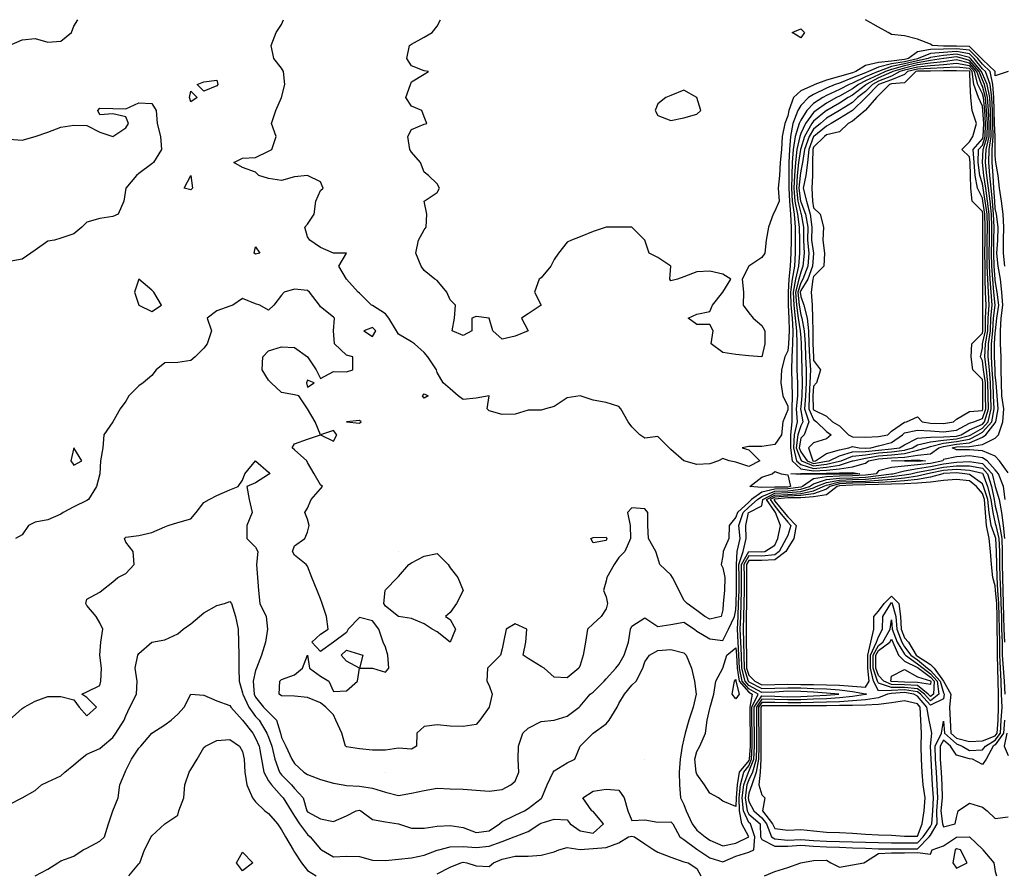
# Model space of a CAD drawing. Units: metres. Extents: x 615000 to 622000, y 5814000 to 5819000.
# Drawn here: x 616988 to 617747, y 5818343 to 5819000 of the extents above; entities that cross this region are included whole.
import ezdxf

# ---------------------------------------------------------------- set-up
doc = ezdxf.new("R2010")
doc.units = ezdxf.units.M
doc.layers.add('Hoehenlinien', color=7, linetype='Continuous')

msp = doc.modelspace()

# ---------------------------------------------------------------- linework, layer by layer
at = {"layer": 'Hoehenlinien'}
for points, elevation in [([(616980, 5818980), (616990, 5818984.55), (617000, 5818985.45), (617010, 5818982.67), (617020, 5818983.33), (617028, 5818990), (617030, 5818995), (617033, 5819000)], 75), ([(617750, 5818650.65), (617743.26, 5818660), (617740, 5818663.5), (617730, 5818667.58), (617720, 5818668.43), (617710, 5818668.46), (617706.82, 5818670), (617710, 5818670.59), (617720, 5818670.95), (617730, 5818672.58), (617740, 5818677.43), (617742.5, 5818680), (617745.82, 5818690), (617746.45, 5818700), (617745, 5818710), (617744.83, 5818720), (617744.46, 5818730), (617744.43, 5818740), (617744.04, 5818750), (617744.03, 5818760), (617744.5, 5818770), (617745.71, 5818780), (617745.03, 5818790), (617743.98, 5818800), (617742.14, 5818810), (617741.22, 5818820), (617741.83, 5818830), (617742.26, 5818840), (617741.01, 5818850), (617740, 5818854.55), (617739.56, 5818860), (617738.88, 5818870), (617738.21, 5818880), (617737.54, 5818890), (617737.63, 5818900), (617738.31, 5818910), (617738, 5818920), (617737.71, 5818930), (617737.28, 5818940), (617735.97, 5818950), (617732.31, 5818960), (617730, 5818962.18), (617723.76, 5818970), (617720, 5818973.74), (617710, 5818975.5), (617700, 5818974.81), (617690, 5818973.85), (617680.46, 5818970), (617680, 5818969.9), (617670, 5818967.63), (617660, 5818965.9), (617650, 5818963.51), (617642.24, 5818960), (617640, 5818959.06), (617630, 5818955.08), (617620, 5818951.18), (617616.67, 5818950), (617610, 5818947.27), (617600, 5818942.43), (617596.14, 5818940), (617590, 5818933.72), (617587.78, 5818930), (617583.98, 5818920), (617582.18, 5818910), (617581.31, 5818900), (617580.9, 5818890), (617580.91, 5818880), (617580.92, 5818870), (617581.32, 5818860), (617582.25, 5818850), (617582.7, 5818840), (617582.68, 5818830), (617582.53, 5818820), (617582.01, 5818810), (617580.88, 5818800), (617580.44, 5818790), (617580.46, 5818780), (617580.95, 5818770), (617581.08, 5818760), (617580.53, 5818750), (617580, 5818744.67), (617577.81, 5818740), (617575.17, 5818730), (617574.74, 5818720), (617576.36, 5818710), (617580, 5818702), (617580.06, 5818700), (617580, 5818699.23), (617576.13, 5818690), (617575.22, 5818680), (617570, 5818672.5), (617560, 5818670.83), (617550, 5818670.83), (617545, 5818670), (617550, 5818668.46), (617558.46, 5818660), (617550, 5818655.42), (617540, 5818658.75), (617535, 5818660), (617530, 5818661.67), (617526.67, 5818660), (617520, 5818657.5), (617510, 5818657), (617500, 5818660), (617500, 5818660), (617490, 5818668.75), (617488.57, 5818670), (617480, 5818678.57), (617470, 5818677.5), (617466, 5818680), (617460, 5818686), (617457.14, 5818690), (617451.43, 5818700), (617450, 5818701.67), (617440, 5818705), (617430, 5818706.67), (617420, 5818710), (617420, 5818710), (617420, 5818710), (617410, 5818708.46), (617400, 5818701.82), (617393.33, 5818700), (617390, 5818698.89), (617380, 5818699.09), (617370, 5818696), (617360, 5818695.56), (617350, 5818698.57), (617348.33, 5818700), (617350, 5818710), (617350, 5818710), (617350, 5818710), (617350, 5818710), (617340, 5818708.33), (617330, 5818707.14), (617326, 5818710), (617320, 5818715.45), (617314.44, 5818720), (617310, 5818728), (617309.38, 5818730), (617302.63, 5818740), (617300, 5818743.33), (617292.31, 5818750), (617290, 5818751.67), (617280, 5818757.65), (617278.46, 5818760), (617272.63, 5818770), (617270, 5818773.12), (617260, 5818779.57), (617259.29, 5818780), (617250, 5818789.29), (617249, 5818790), (617240, 5818800), (617240, 5818800), (617234, 5818810), (617240, 5818820), (617240, 5818820), (617240, 5818820), (617230, 5818820), (617220, 5818824.44), (617211.67, 5818830), (617210, 5818832.5), (617207.86, 5818840), (617210, 5818842.31), (617215, 5818850), (617216.43, 5818860), (617220, 5818868.33), (617222, 5818870), (617220, 5818875), (617210, 5818880), (617210, 5818880), (617210, 5818880), (617200, 5818878.75), (617190, 5818876), (617180, 5818877.5), (617172.5, 5818880), (617170, 5818882.5), (617160, 5818886), (617153.33, 5818890), (617160, 5818893.33), (617170, 5818893.75), (617180, 5818898.75), (617182.5, 5818900), (617185.71, 5818910), (617182.31, 5818920), (617185.56, 5818930), (617190, 5818940), (617190, 5818940), (617192.5, 5818950), (617191.43, 5818960), (617190, 5818962.5), (617184, 5818970), (617182, 5818980), (617185.83, 5818990), (617190, 5818996.25), (617191.5, 5819000)], 75.5), ([(617747.24, 5818810), (617746.33, 5818820), (617746.42, 5818830), (617746.61, 5818840), (617746.06, 5818850), (617744.75, 5818860), (617743.15, 5818870), (617742.18, 5818880), (617740.31, 5818890), (617740, 5818895), (617739.95, 5818900), (617739.85, 5818910), (617739.37, 5818920), (617739.18, 5818930), (617738.9, 5818940), (617738.11, 5818950), (617736.04, 5818960), (617730, 5818965.7), (617726.57, 5818970), (617720, 5818976.54), (617710, 5818977.56), (617700, 5818977.23), (617690, 5818976.96), (617680, 5818975.11), (617673.19, 5818970), (617670, 5818969.28), (617660, 5818967.99), (617650, 5818966.89), (617640, 5818964.61), (617632.55, 5818960), (617630, 5818959.05), (617620, 5818956.08), (617610, 5818953.47), (617601.03, 5818950), (617600, 5818949.57), (617590, 5818945.11), (617584.39, 5818940), (617580.83, 5818930), (617580, 5818926), (617577.75, 5818920), (617575.87, 5818910), (617575.26, 5818900), (617574.18, 5818890), (617573.56, 5818880), (617572.78, 5818870), (617573.45, 5818860), (617570, 5818852.31), (617568.75, 5818850), (617565.33, 5818840), (617563.33, 5818830), (617562.5, 5818820), (617560, 5818816.67), (617550, 5818810), (617550, 5818810), (617545, 5818800), (617546, 5818790), (617545.71, 5818780), (617550, 5818774), (617553.33, 5818770), (617560, 5818764.29), (617562.31, 5818760), (617562.35, 5818750), (617560, 5818740), (617550, 5818740.77), (617540, 5818742), (617530, 5818743.33), (617520.91, 5818750), (617522.5, 5818760), (617520, 5818765), (617510, 5818765), (617503.33, 5818770), (617510, 5818772.86), (617520, 5818775), (617522, 5818780), (617530, 5818790), (617530, 5818790), (617536.25, 5818800), (617530, 5818803.85), (617520, 5818806.11), (617510, 5818805.56), (617500, 5818801.67), (617495, 5818800), (617490, 5818798.75), (617489.29, 5818800), (617490, 5818810), (617490, 5818810), (617490, 5818810), (617480, 5818816.67), (617473.33, 5818820), (617470, 5818830), (617470, 5818830), (617460, 5818840), (617460, 5818840), (617450, 5818840), (617440, 5818840), (617440, 5818840), (617430, 5818836.67), (617420, 5818832.5), (617413.33, 5818830), (617410, 5818828.57), (617403.33, 5818820), (617400, 5818815), (617397.5, 5818810), (617390, 5818801), (617388.57, 5818800), (617385, 5818790), (617390, 5818780), (617380, 5818773.33), (617375, 5818770), (617380, 5818760), (617370, 5818756), (617360, 5818753.75), (617352.86, 5818760), (617350, 5818770), (617350, 5818770), (617340, 5818771.25), (617336.67, 5818770), (617336.67, 5818760), (617330, 5818756.47), (617321.43, 5818760), (617323.33, 5818770), (617324, 5818780), (617320, 5818784), (617317.27, 5818790), (617310, 5818798.89), (617308, 5818800), (617300, 5818806.67), (617297.5, 5818810), (617293.33, 5818820), (617295.56, 5818830), (617300, 5818838), (617301.43, 5818840), (617302, 5818850), (617300, 5818860), (617310, 5818866.67), (617311.67, 5818870), (617310, 5818873.33), (617303.33, 5818880), (617300, 5818882.5), (617297, 5818890), (617290, 5818897.78), (617288.89, 5818900), (617287.39, 5818910), (617290, 5818915.45), (617300, 5818919.33), (617302, 5818920), (617300, 5818925), (617298, 5818930), (617290, 5818933.33), (617285.79, 5818940), (617289.23, 5818950), (617290, 5818952), (617300, 5818958), (617303.33, 5818960), (617300, 5818960.62), (617290, 5818964.44), (617286.43, 5818970), (617288.67, 5818980), (617290, 5818981.18), (617300, 5818986.47), (617306, 5818990), (617310, 5818995), (617312.5, 5819000)], 76), ([(617750, 5818960), (617740, 5818956.67), (617739.78, 5818960), (617730, 5818969.23), (617729.38, 5818970), (617720, 5818979.33), (617710, 5818979.63), (617700, 5818979.66), (617691.25, 5818980), (617690, 5818981.11), (617680, 5818985), (617670, 5818987.5), (617660, 5818988.57), (617657.5, 5818990), (617650, 5818994.29), (617640, 5819000)], 76.5), ([(617583.33, 5818990), (617590, 5818992.86), (617592.86, 5818990), (617590, 5818986), (617583.33, 5818990)], 76.5), ([(617583.38, 5818660), (617590, 5818653.61), (617600, 5818652.08), (617610, 5818652.66), (617620, 5818653.63), (617630, 5818655.36), (617640, 5818658.08), (617642.38, 5818660), (617650, 5818661.44), (617660, 5818662.27), (617670, 5818662.85), (617680, 5818664.38), (617690, 5818665.37), (617696.55, 5818670), (617700, 5818670.99), (617710, 5818672.7), (617720, 5818673.74), (617730, 5818678.2), (617732.81, 5818680), (617740, 5818689.32), (617740.33, 5818690), (617742.31, 5818700), (617741.32, 5818710), (617740.59, 5818720), (617740, 5818725.83), (617739.78, 5818730), (617739.45, 5818740), (617739.44, 5818750), (617740, 5818758.57), (617740.16, 5818760), (617741.14, 5818770), (617742.76, 5818780), (617741.54, 5818790), (617740, 5818798.8), (617739.89, 5818800), (617739, 5818810), (617738.72, 5818820), (617738.97, 5818830), (617739.15, 5818840), (617738.67, 5818850), (617737.74, 5818860), (617736.79, 5818870), (617735.85, 5818880), (617735.03, 5818890), (617735.3, 5818900), (617736.78, 5818910), (617736.63, 5818920), (617736.25, 5818930), (617735.66, 5818940), (617733.82, 5818950), (617730, 5818958.24), (617729.32, 5818960), (617720.96, 5818970), (617720, 5818970.95), (617710, 5818973.43), (617700, 5818972.38), (617690, 5818970.75), (617688.15, 5818970), (617680, 5818968.31), (617670, 5818965.99), (617660, 5818963.81), (617650, 5818960.14), (617649.7, 5818960), (617640, 5818955.91), (617630, 5818951.11), (617627.31, 5818950), (617620, 5818946.16), (617610, 5818941.59), (617607.02, 5818940), (617600, 5818935.35), (617594.72, 5818930), (617590, 5818922.61), (617588.83, 5818920), (617585.7, 5818910), (617584.15, 5818900), (617583.42, 5818890), (617583.07, 5818880), (617582.85, 5818870), (617583.46, 5818860), (617584.92, 5818850), (617585.77, 5818840), (617585.86, 5818830), (617585.87, 5818820), (617585.16, 5818810), (617583.45, 5818800), (617582.28, 5818790), (617582.53, 5818780), (617583.33, 5818770), (617583.92, 5818760), (617583.82, 5818750), (617583.26, 5818740), (617582.98, 5818730), (617583.31, 5818720), (617583.57, 5818710), (617583.31, 5818700), (617583.19, 5818690), (617582.17, 5818680), (617582.12, 5818670), (617583.38, 5818660)], 75), ([(617586.9, 5818660), (617590, 5818657.01), (617600, 5818654), (617610, 5818654.95), (617620, 5818656.61), (617630, 5818659.82), (617630.48, 5818660), (617640, 5818662.03), (617650, 5818663.69), (617660, 5818664.55), (617670, 5818665.44), (617680, 5818668.03), (617686.92, 5818670), (617690, 5818670.88), (617700, 5818673.45), (617710, 5818674.81), (617720, 5818676.54), (617726.46, 5818680), (617730, 5818682.07), (617737.34, 5818690), (617739.05, 5818700), (617738.68, 5818710), (617738.3, 5818720), (617737.59, 5818730), (617736.97, 5818740), (617737.13, 5818750), (617738.14, 5818760), (617738.64, 5818770), (617739.86, 5818780), (617738.82, 5818790), (617737.98, 5818800), (617737.27, 5818810), (617737.05, 5818820), (617737.24, 5818830), (617737.39, 5818840), (617737, 5818850), (617735.91, 5818860), (617734.71, 5818870), (617733.49, 5818880), (617732.51, 5818890), (617732.98, 5818900), (617735.25, 5818910), (617735.26, 5818920), (617734.78, 5818930), (617734.05, 5818940), (617731.67, 5818950), (617730, 5818953.61), (617727.53, 5818960), (617720, 5818968.64), (617715, 5818970), (617710, 5818971.36), (617700.29, 5818970), (617700, 5818969.95), (617690, 5818968.47), (617680, 5818966.71), (617670, 5818964.34), (617660, 5818961.72), (617655.39, 5818960), (617650, 5818957.58), (617640, 5818952.77), (617634.5, 5818950), (617630, 5818946.57), (617620, 5818941.11), (617617.66, 5818940), (617610, 5818935.76), (617601.97, 5818930), (617600, 5818928.4), (617593.76, 5818920), (617590, 5818912.24), (617589.23, 5818910), (617586.99, 5818900), (617585.93, 5818890), (617585.24, 5818880), (617584.77, 5818870), (617585.6, 5818860), (617587.59, 5818850), (617588.83, 5818840), (617589.04, 5818830), (617589.2, 5818820), (617588.3, 5818810), (617586.03, 5818800), (617584.12, 5818790), (617584.61, 5818780), (617585.71, 5818770), (617586.76, 5818760), (617587.11, 5818750), (617587.05, 5818740), (617587.11, 5818730), (617587.44, 5818720), (617587.44, 5818710), (617586.56, 5818700), (617587.39, 5818690), (617584.94, 5818680), (617584.37, 5818670), (617586.9, 5818660)], 74.5), ([(617586.62, 5818670), (617590, 5818660.74), (617590.54, 5818660), (617600, 5818655.92), (617610, 5818657.25), (617620, 5818659.58), (617621.27, 5818660), (617630, 5818663.4), (617640, 5818664.57), (617650, 5818665.95), (617660, 5818666.82), (617670, 5818668.03), (617676.23, 5818670), (617680, 5818672.3), (617690, 5818674.53), (617700, 5818675.91), (617710, 5818676.92), (617720, 5818679.33), (617721.25, 5818680), (617730, 5818685.12), (617734.52, 5818690), (617736.9, 5818700), (617736.61, 5818710), (617736.32, 5818720), (617735.39, 5818730), (617734.48, 5818740), (617734.81, 5818750), (617736.2, 5818760), (617736.58, 5818770), (617737.51, 5818780), (617736.72, 5818790), (617736.08, 5818800), (617735.54, 5818810), (617735.37, 5818820), (617735.52, 5818830), (617735.63, 5818840), (617735.33, 5818850), (617734.09, 5818860), (617732.62, 5818870), (617731.13, 5818880), (617730, 5818890), (617730.65, 5818900), (617733.71, 5818910), (617733.89, 5818920), (617733.31, 5818930), (617732.43, 5818940), (617730, 5818948.72), (617729.36, 5818950), (617725.73, 5818960), (617720, 5818966.58), (617710, 5818969.04), (617700, 5818967.59), (617690, 5818966.45), (617680, 5818965.11), (617670, 5818962.7), (617660.99, 5818960), (617660, 5818959.47), (617650, 5818955.05), (617640.57, 5818950), (617640, 5818949.42), (617630, 5818941.81), (617626.72, 5818940), (617620, 5818935.62), (617610.2, 5818930), (617610, 5818929.88), (617600, 5818921.73), (617598.71, 5818920), (617592.83, 5818910), (617590, 5818900.71), (617589.83, 5818900), (617588.44, 5818890), (617587.4, 5818880), (617586.69, 5818870), (617587.74, 5818860), (617590, 5818850.86), (617590.34, 5818850), (617592.07, 5818840), (617592.16, 5818830), (617592.71, 5818820), (617591.72, 5818810), (617590, 5818805.4), (617588.61, 5818800), (617585.96, 5818790), (617586.68, 5818780), (617588.1, 5818770), (617589.6, 5818760), (617590, 5818754.62), (617590.36, 5818750), (617590.67, 5818740), (617590.97, 5818730), (617591.14, 5818720), (617590.97, 5818710), (617590, 5818701.5), (617589.81, 5818700), (617590, 5818698.64), (617591.76, 5818690), (617590, 5818686.83), (617587.72, 5818680), (617586.62, 5818670)], 74), ([(617588.87, 5818670), (617590, 5818666.91), (617595, 5818660), (617600, 5818657.85), (617610, 5818659.54), (617611.89, 5818660), (617620, 5818663.87), (617630, 5818666.95), (617640, 5818667.11), (617650, 5818668.2), (617660, 5818669.09), (617666.25, 5818670), (617670, 5818672.22), (617680, 5818677.3), (617690, 5818678.18), (617700, 5818678.37), (617710, 5818679.03), (617713.77, 5818680), (617720, 5818683.88), (617730, 5818688.17), (617731.69, 5818690), (617734.74, 5818700), (617734.55, 5818710), (617734.35, 5818720), (617733.2, 5818730), (617731.99, 5818740), (617732.5, 5818750), (617734.26, 5818760), (617734.53, 5818770), (617735.16, 5818780), (617734.62, 5818790), (617734.18, 5818800), (617733.81, 5818810), (617733.69, 5818820), (617733.79, 5818830), (617733.87, 5818840), (617733.67, 5818850), (617732.26, 5818860), (617730.54, 5818870), (617730, 5818873.33), (617728.09, 5818880), (617726.88, 5818890), (617727.05, 5818900), (617730, 5818903.36), (617732.18, 5818910), (617732.52, 5818920), (617731.85, 5818930), (617730.81, 5818940), (617730, 5818942.91), (617726.43, 5818950), (617723.94, 5818960), (617720, 5818964.53), (617710, 5818966.24), (617700, 5818965.24), (617690, 5818964.44), (617680, 5818963.51), (617670, 5818961.05), (617666.48, 5818960), (617660, 5818956.51), (617650, 5818952.53), (617645.28, 5818950), (617640, 5818944.62), (617633.92, 5818940), (617630, 5818936.17), (617620, 5818930), (617620, 5818930), (617610, 5818924), (617605.21, 5818920), (617600, 5818915.7), (617596.45, 5818910), (617592.99, 5818900), (617591.47, 5818890), (617590, 5818883.45), (617589.57, 5818880), (617588.62, 5818870), (617589.87, 5818860), (617590, 5818859.48), (617593.79, 5818850), (617595.4, 5818840), (617595.25, 5818830), (617596.29, 5818820), (617595.45, 5818810), (617591.73, 5818800), (617590, 5818797.23), (617587.79, 5818790), (617588.76, 5818780), (617590, 5818772.5), (617590.83, 5818770), (617592.81, 5818760), (617593.37, 5818750), (617593.7, 5818740), (617594.22, 5818730), (617594.16, 5818720), (617593.81, 5818710), (617593.07, 5818700), (617596.39, 5818690), (617592.73, 5818680), (617590, 5818677.35), (617588.87, 5818670)], 73.5), ([(617589.63, 5818790), (617590, 5818786.67), (617592.5, 5818780), (617595, 5818770), (617596.08, 5818760), (617596.39, 5818750), (617596.73, 5818740), (617597.47, 5818730), (617597.17, 5818720), (617596.65, 5818710), (617596.34, 5818700), (617600, 5818691.64), (617602.08, 5818690), (617610, 5818682.63), (617613.49, 5818680), (617610, 5818676.88), (617600, 5818673.81), (617596.1, 5818670), (617599.46, 5818660), (617600, 5818659.77), (617601.3, 5818660), (617610, 5818665.48), (617620, 5818668.38), (617627.2, 5818670), (617630, 5818671.04), (617635, 5818670), (617640, 5818669.64), (617644.12, 5818670), (617650, 5818671.43), (617660, 5818673.95), (617668.52, 5818680), (617670, 5818681.36), (617680, 5818683.43), (617690, 5818682.94), (617700, 5818682.18), (617710, 5818683.65), (617720, 5818688.98), (617723.33, 5818690), (617730, 5818692.5), (617732.59, 5818700), (617732.48, 5818710), (617732.37, 5818720), (617731.01, 5818730), (617730, 5818736.97), (617728.57, 5818740), (617730, 5818747.14), (617730.19, 5818750), (617732.33, 5818760), (617732.47, 5818770), (617732.82, 5818780), (617732.52, 5818790), (617732.28, 5818800), (617732.08, 5818810), (617732.01, 5818820), (617732.07, 5818830), (617732.11, 5818840), (617732, 5818850), (617730.44, 5818860), (617730, 5818862.45), (617726.19, 5818870), (617724.41, 5818880), (617723.75, 5818890), (617722.95, 5818900), (617730, 5818908.04), (617730.64, 5818910), (617731.15, 5818920), (617730.38, 5818930), (617730, 5818933.42), (617727.06, 5818940), (617723.51, 5818950), (617722.15, 5818960), (617720, 5818962.47), (617710, 5818963.43), (617700, 5818962.88), (617690, 5818962.42), (617680, 5818961.92), (617672.31, 5818960), (617670, 5818957.69), (617660, 5818953.55), (617650, 5818950), (617650, 5818950), (617640.32, 5818940), (617640, 5818939.63), (617630, 5818930), (617630, 5818930), (617620, 5818923.83), (617613.4, 5818920), (617610, 5818917.89), (617600.16, 5818910), (617600, 5818909.84), (617596.18, 5818900), (617595.35, 5818890), (617594, 5818880), (617591.89, 5818870), (617594.39, 5818860), (617597.24, 5818850), (617598.73, 5818840), (617598.33, 5818830), (617599.86, 5818820), (617599.18, 5818810), (617595.49, 5818800), (617590, 5818791.2), (617589.63, 5818790)], 73), ([(617599.61, 5818700), (617600, 5818699.1), (617610, 5818694.44), (617614.44, 5818690), (617620, 5818686.88), (617626.88, 5818680), (617630, 5818678.51), (617640, 5818678.11), (617650, 5818678.57), (617657.14, 5818680), (617660, 5818682.86), (617670, 5818689.83), (617671.43, 5818690), (617680, 5818693.75), (617683.75, 5818690), (617690, 5818688.82), (617700, 5818688.59), (617707.86, 5818690), (617710, 5818692.14), (617720, 5818698), (617730, 5818698.75), (617730.43, 5818700), (617730.41, 5818710), (617730.4, 5818720), (617730, 5818722.7), (617722.7, 5818730), (617721.43, 5818740), (617721.79, 5818750), (617730, 5818758.21), (617730.39, 5818760), (617730.41, 5818770), (617730.47, 5818780), (617730.42, 5818790), (617730.38, 5818800), (617730.35, 5818810), (617730.34, 5818820), (617730.34, 5818830), (617730.35, 5818840), (617730.33, 5818850), (617730, 5818852.08), (617722.08, 5818860), (617721.03, 5818870), (617720.74, 5818880), (617720.62, 5818890), (617720, 5818894.17), (617714.17, 5818900), (617720, 5818905.83), (617722.56, 5818910), (617725.56, 5818920), (617722.13, 5818930), (617721.18, 5818940), (617720.58, 5818950), (617720.36, 5818960), (617720, 5818960.41), (617710, 5818960.62), (617700, 5818960.52), (617690, 5818960.4), (617680, 5818960.32), (617678.72, 5818960), (617670, 5818951.28), (617660, 5818950.59), (617658.33, 5818950), (617650, 5818941.67), (617648.39, 5818940), (617640, 5818930.37), (617639.62, 5818930), (617630, 5818921.67), (617626.55, 5818920), (617620, 5818913.45), (617610, 5818911.32), (617608.36, 5818910), (617600, 5818901.64), (617599.36, 5818900), (617599.22, 5818890), (617599, 5818880), (617598.65, 5818870), (617599.07, 5818860), (617600, 5818855), (617605, 5818850), (617607.56, 5818840), (617606.97, 5818830), (617608.28, 5818820), (617607.96, 5818810), (617600, 5818802.04), (617599.25, 5818800), (617598, 5818790), (617598.75, 5818780), (617599.17, 5818770), (617599.35, 5818760), (617599.4, 5818750), (617599.76, 5818740), (617600, 5818737.33), (617605.24, 5818730), (617602.31, 5818720), (617600, 5818717.5), (617599.49, 5818710), (617599.61, 5818700)], 72.5), ([(617125, 5818950), (617130, 5818952), (617140, 5818953.33), (617141, 5818950), (617140, 5818948.89), (617130, 5818945), (617125, 5818950)], 75.5), ([(617119.09, 5818940), (617120, 5818945), (617125, 5818940), (617120, 5818936.67), (617119.09, 5818940)], 75.5), ([(617478, 5818930), (617480, 5818926.25), (617490, 5818922.35), (617500, 5818924.29), (617510, 5818927.14), (617513.08, 5818930), (617510, 5818940), (617510, 5818940), (617500, 5818945.56), (617490, 5818941.43), (617486, 5818940), (617480, 5818935), (617478, 5818930)], 76), ([(616980, 5818907.86), (616990, 5818907.22), (617000, 5818910), (617000, 5818910), (617010, 5818913.33), (617020, 5818917.14), (617030, 5818918.57), (617040, 5818918.33), (617050, 5818913.33), (617060, 5818910), (617060, 5818910), (617060, 5818910), (617070, 5818916.67), (617072, 5818920), (617070, 5818925), (617060, 5818927.5), (617050, 5818926.67), (617048.33, 5818930), (617050, 5818931.67), (617060, 5818931.43), (617070, 5818931.25), (617080, 5818936), (617090, 5818935.45), (617093.33, 5818930), (617094, 5818920), (617096.67, 5818910), (617097.5, 5818900), (617091.25, 5818890), (617090, 5818888.75), (617080, 5818881.43), (617078.33, 5818880), (617070, 5818870), (617070, 5818870), (617068.57, 5818860), (617064, 5818850), (617060, 5818848.18), (617050, 5818846.67), (617040, 5818844), (617036, 5818840), (617030, 5818835), (617020, 5818831.67), (617015, 5818830), (617010, 5818829.29), (617000, 5818822.31), (616996.67, 5818820), (616990, 5818815.38), (616980, 5818813.57)], 75.5), ([(617115, 5818870), (617120, 5818880), (617121.25, 5818870), (617120, 5818868.89), (617115, 5818870)], 75.5), ([(617168.75, 5818820), (617170, 5818825), (617173.33, 5818820), (617170, 5818819.29), (617168.75, 5818820)], 75.5), ([(617080, 5818780), (617080, 5818780), (617090, 5818775), (617097.5, 5818780), (617091.67, 5818790), (617090, 5818791.43), (617080, 5818800), (617080, 5818800), (617080, 5818800), (617076.67, 5818790), (617080, 5818780)], 75), ([(617747.61, 5818630), (617746.25, 5818640), (617742.38, 5818650), (617740, 5818652.94), (617733.79, 5818660), (617730, 5818662.32), (617720, 5818663.8), (617710, 5818662.97), (617700, 5818660.91), (617699.57, 5818660), (617690, 5818657.87), (617680, 5818656.7), (617670, 5818655.9), (617660, 5818654.85), (617650, 5818652.2), (617648.24, 5818650), (617640, 5818648.75), (617630, 5818648.31), (617620, 5818648.15), (617610, 5818647.53), (617600, 5818645.97), (617591.4, 5818640), (617590, 5818639.58), (617580, 5818638.29), (617570, 5818638), (617560, 5818635.85), (617552.18, 5818630), (617550, 5818628.08), (617541.29, 5818620), (617540, 5818616.51), (617534.91, 5818610), (617534.62, 5818600), (617530.26, 5818590), (617530, 5818586.67), (617528.82, 5818580), (617530, 5818577.5), (617531.58, 5818570), (617531.28, 5818560), (617530.22, 5818550), (617530, 5818545), (617528.75, 5818540), (617520, 5818537.94), (617516.11, 5818540), (617510, 5818544.4), (617502.63, 5818550), (617500, 5818552.5), (617496.25, 5818560), (617491.15, 5818570), (617490, 5818572.14), (617481.54, 5818580), (617480, 5818585), (617478.33, 5818590), (617472.86, 5818600), (617472.31, 5818610), (617472.35, 5818620), (617470, 5818622.86), (617460, 5818623.75), (617456.67, 5818620), (617458.67, 5818610), (617458.82, 5818600), (617454.38, 5818590), (617450, 5818585.33), (617446.36, 5818580), (617440.56, 5818570), (617440, 5818567.5), (617438, 5818560), (617440, 5818555), (617441.25, 5818550), (617440, 5818545.71), (617436.36, 5818540), (617430, 5818534.17), (617425.83, 5818530), (617424.17, 5818520), (617422.31, 5818510), (617420, 5818502.5), (617419, 5818500), (617410, 5818492.5), (617400, 5818493), (617392.22, 5818500), (617390, 5818501.25), (617380, 5818507.5), (617376.25, 5818510), (617378.33, 5818520), (617379, 5818530), (617370, 5818534.29), (617363.08, 5818530), (617360.91, 5818520), (617360, 5818515), (617358.75, 5818510), (617350, 5818501.25), (617348.75, 5818500), (617348.18, 5818490), (617350, 5818486.67), (617352.22, 5818480), (617350, 5818470), (617350, 5818470), (617342.78, 5818460), (617340, 5818456.67), (617330, 5818455), (617320, 5818455.33), (617310, 5818456.36), (617300, 5818455), (617294.29, 5818450), (617294, 5818440), (617290, 5818437.65), (617280, 5818438.44), (617270, 5818436.76), (617260, 5818436.84), (617250, 5818437.78), (617240, 5818439.41), (617239.23, 5818440), (617236.36, 5818450), (617231.82, 5818460), (617230, 5818464), (617224, 5818470), (617220, 5818473.33), (617210, 5818477.5), (617200, 5818478.46), (617190, 5818478.7), (617188.12, 5818480), (617188.57, 5818490), (617190, 5818491.25), (617200, 5818495), (617206, 5818500), (617210, 5818510), (617211.54, 5818500), (617220, 5818493.89), (617226.36, 5818490), (617230, 5818482), (617240, 5818482.5), (617248.57, 5818490), (617250, 5818500), (617260, 5818500), (617270, 5818496.92), (617272.67, 5818500), (617272, 5818510), (617270, 5818516.25), (617268.33, 5818520), (617265, 5818530), (617260, 5818536.5), (617250, 5818539.23), (617241.43, 5818530), (617240, 5818527.5), (617230, 5818520), (617230, 5818520), (617220, 5818512.86), (617213.33, 5818520), (617220, 5818526.25), (617226, 5818530), (617224.62, 5818540), (617221.38, 5818550), (617220, 5818553.64), (617217.31, 5818560), (617213.33, 5818570), (617210, 5818578.75), (617208.89, 5818580), (617200, 5818587.27), (617198.42, 5818590), (617200, 5818594.29), (617208, 5818600), (617210, 5818605), (617211.25, 5818610), (617210, 5818615), (617208, 5818620), (617210, 5818623.33), (617212.86, 5818630), (617220, 5818638.33), (617221.43, 5818640), (617220, 5818641.43), (617215, 5818650), (617210, 5818658.57), (617209.44, 5818660), (617200, 5818668.5), (617198.12, 5818670), (617200, 5818673), (617210, 5818676.67), (617220, 5818680), (617230, 5818675), (617232.5, 5818680), (617230, 5818683.33), (617220, 5818680), (617216, 5818690), (617210, 5818700), (617210, 5818700), (617203.33, 5818710), (617200, 5818710.77), (617190, 5818712.5), (617182, 5818720), (617180, 5818722.14), (617175, 5818730), (617175.65, 5818740), (617180, 5818744.76), (617190, 5818747.73), (617200, 5818747.37), (617210, 5818740), (617210, 5818740), (617216.67, 5818730), (617220, 5818723.33), (617230, 5818728.75), (617240, 5818728.57), (617245, 5818730), (617245, 5818740), (617240, 5818741.33), (617230.71, 5818750), (617230, 5818760), (617230.77, 5818770), (617230, 5818770.71), (617220, 5818778.57), (617219.17, 5818780), (617211.58, 5818790), (617210, 5818791.15), (617200, 5818792.22), (617192, 5818790), (617190, 5818787.5), (617184, 5818780), (617180, 5818776), (617173.33, 5818780), (617170, 5818780.91), (617160, 5818785), (617152.5, 5818780), (617150, 5818779.05), (617140, 5818775.5), (617132.67, 5818770), (617135.91, 5818760), (617132.73, 5818750), (617130, 5818746.67), (617123.33, 5818740), (617120, 5818737.27), (617110, 5818735.62), (617100, 5818735.45), (617093.33, 5818730), (617090, 5818725.71), (617083.33, 5818720), (617080, 5818717.78), (617072.22, 5818710), (617070, 5818706), (617065.71, 5818700), (617060, 5818690), (617060, 5818690), (617053.08, 5818680), (617052.17, 5818670), (617050.56, 5818660), (617050, 5818650), (617050, 5818650), (617047.5, 5818640), (617041.25, 5818630), (617040, 5818629.23), (617030, 5818624.55), (617021.67, 5818620), (617020, 5818618.82), (617010, 5818614.44), (617000, 5818612.63), (616995, 5818610), (616990, 5818602.86), (616985, 5818600)], 75), ([(617253.33, 5818760), (617260, 5818755.83), (617262.63, 5818760), (617260, 5818762.63), (617253.33, 5818760)], 75), ([(617209.23, 5818720), (617210, 5818716.67), (617215, 5818720), (617210, 5818722), (617209.23, 5818720)], 75), ([(617298.5, 5818710), (617300, 5818711.67), (617303, 5818710), (617300, 5818708.12), (617298.5, 5818710)], 75.5), ([(617240, 5818690), (617240, 5818690), (617250, 5818689), (617251.43, 5818690), (617250, 5818691.11), (617240, 5818690), (617240, 5818690)], 75), ([(617027.69, 5818660), (617030, 5818656.67), (617036, 5818660), (617030, 5818670), (617030, 5818670), (617030, 5818670), (617027.69, 5818660)], 75), ([(616980, 5818460), (616990, 5818468.89), (616991.67, 5818470), (617000, 5818474.55), (617010, 5818478.18), (617020, 5818478.33), (617030, 5818475.71), (617034, 5818470), (617040, 5818463.33), (617047.5, 5818470), (617040, 5818477.5), (617036, 5818480), (617040, 5818481.82), (617050, 5818486.67), (617050.62, 5818490), (617051.11, 5818500), (617050, 5818510), (617050, 5818510), (617050, 5818510), (617050.77, 5818520), (617052.22, 5818530), (617050, 5818535), (617047.14, 5818540), (617040, 5818548.33), (617039.23, 5818550), (617040, 5818553.33), (617050, 5818558.57), (617051.43, 5818560), (617060, 5818566.67), (617063.75, 5818570), (617070, 5818573.12), (617076.47, 5818580), (617075.56, 5818590), (617070, 5818597.14), (617068.89, 5818600), (617070, 5818601.05), (617080, 5818602.35), (617090, 5818604.62), (617100, 5818609.09), (617102.5, 5818610), (617110, 5818612.31), (617120, 5818615.29), (617124.21, 5818620), (617130, 5818627.86), (617134.29, 5818630), (617140, 5818633.08), (617150, 5818637.5), (617156.67, 5818640), (617160, 5818645), (617161.67, 5818650), (617170, 5818660), (617170, 5818660), (617170, 5818660), (617180, 5818651.11), (617180.91, 5818650), (617180, 5818649.33), (617170, 5818642.86), (617163.33, 5818640), (617165, 5818630), (617167.27, 5818620), (617163.33, 5818610), (617163.33, 5818600), (617170, 5818593.33), (617171.58, 5818590), (617170.62, 5818580), (617171.43, 5818570), (617172.22, 5818560), (617173.33, 5818550), (617178, 5818540), (617179.23, 5818530), (617177.5, 5818520), (617174.58, 5818510), (617170.77, 5818500), (617170, 5818498.18), (617168.2, 5818490), (617168.95, 5818480), (617170, 5818477.69), (617176.06, 5818470), (617180, 5818466.06), (617186.06, 5818460), (617189.17, 5818450), (617190, 5818446.67), (617193.2, 5818440), (617198, 5818430), (617200, 5818426.67), (617207.06, 5818420), (617210, 5818418), (617220, 5818414.21), (617230, 5818411.5), (617237.5, 5818410), (617240, 5818409.5), (617250, 5818409.05), (617260, 5818407.5), (617270, 5818404.44), (617280, 5818401.82), (617290, 5818403.81), (617300, 5818405.83), (617310, 5818407.62), (617320, 5818407.06), (617330, 5818406.67), (617340, 5818406.11), (617350, 5818405.26), (617360, 5818406.47), (617366.67, 5818410), (617370, 5818413), (617372.8, 5818420), (617372.4, 5818430), (617372.63, 5818440), (617375.83, 5818450), (617380, 5818453.85), (617390, 5818458.82), (617400, 5818460), (617400, 5818460), (617410, 5818463), (617419.33, 5818470), (617420, 5818470.83), (617427.86, 5818480), (617430, 5818481.5), (617438.5, 5818490), (617440, 5818491.88), (617447.65, 5818500), (617450, 5818502.86), (617454, 5818510), (617457.39, 5818520), (617458.82, 5818530), (617460, 5818532.5), (617470, 5818538.95), (617480, 5818532.22), (617490, 5818533.64), (617500, 5818535.59), (617508.26, 5818530), (617510, 5818528.62), (617520, 5818522.58), (617530, 5818521.43), (617534.5, 5818530), (617539.07, 5818540), (617540, 5818545), (617540.2, 5818550), (617540.61, 5818560), (617540.68, 5818570), (617540.43, 5818580), (617541.15, 5818590), (617543.3, 5818600), (617542.37, 5818610), (617545.6, 5818620), (617550, 5818624.08), (617556.73, 5818630), (617560, 5818632.45), (617570, 5818636.48), (617580, 5818636.88), (617590, 5818637.95), (617596.77, 5818640), (617600, 5818642.24), (617610, 5818645.4), (617620, 5818646.63), (617630, 5818646.9), (617640, 5818647.27), (617650, 5818648.57), (617660, 5818649.88), (617660.94, 5818650), (617670, 5818652.16), (617680, 5818653.96), (617690, 5818655.46), (617700, 5818657.6), (617710, 5818658.76), (617720, 5818659.41), (617730, 5818657.89), (617737.5, 5818650), (617740, 5818640), (617740, 5818640), (617743.03, 5818630), (617744.72, 5818620), (617746.13, 5818610), (617747.15, 5818600)], 74.5), ([(616980, 5818395), (616990, 5818400), (617000, 5818405.71), (617005, 5818410), (617010, 5818412.5), (617020, 5818417.14), (617022.86, 5818420), (617030, 5818425.56), (617035, 5818430), (617040, 5818433.64), (617050, 5818438.18), (617052, 5818440), (617060, 5818446.67), (617062.22, 5818450), (617068.7, 5818460), (617070, 5818463.33), (617073, 5818470), (617078.24, 5818480), (617078.67, 5818490), (617077.14, 5818500), (617079.17, 5818510), (617080, 5818511.43), (617090, 5818520), (617100, 5818522), (617110, 5818526.43), (617114.17, 5818530), (617120, 5818534.12), (617126.67, 5818540), (617130, 5818542.78), (617140, 5818548.33), (617146, 5818550), (617150, 5818551.33), (617151.43, 5818550), (617154.38, 5818540), (617156.47, 5818530), (617156.84, 5818520), (617156.96, 5818510), (617157.14, 5818500), (617157.27, 5818490), (617160, 5818481), (617160.18, 5818480), (617164.64, 5818470), (617170, 5818462.68), (617172.68, 5818460), (617178.75, 5818450), (617180, 5818446.84), (617182.36, 5818440), (617184.9, 5818430), (617188.37, 5818420), (617190, 5818417.74), (617197.74, 5818410), (617200, 5818407.41), (617206.67, 5818400), (617209.53, 5818390), (617210, 5818389.33), (617220, 5818384), (617230, 5818381.76), (617240, 5818386.25), (617247.5, 5818390), (617250, 5818390.61), (617251.05, 5818390), (617260, 5818383.46), (617270, 5818381.6), (617280, 5818380), (617290, 5818376.67), (617300, 5818376.67), (617310, 5818378.18), (617320, 5818378.89), (617330, 5818377.33), (617340, 5818373.33), (617350, 5818374.57), (617357.92, 5818380), (617360, 5818381.92), (617370, 5818386.67), (617377.14, 5818390), (617380, 5818391.82), (617390, 5818399.52), (617390.62, 5818400), (617394.76, 5818410), (617399.33, 5818420), (617400, 5818420.91), (617410, 5818427.14), (617416, 5818430), (617420, 5818440), (617430, 5818450), (617440, 5818457.27), (617442.31, 5818460), (617448.57, 5818470), (617450, 5818472.73), (617454.21, 5818480), (617460, 5818486.88), (617463.33, 5818490), (617468.28, 5818500), (617470, 5818505), (617473.57, 5818510), (617480, 5818513.6), (617490, 5818514.4), (617500, 5818511.88), (617501.88, 5818510), (617505.91, 5818500), (617508.18, 5818490), (617509.57, 5818480), (617507.24, 5818470), (617503.94, 5818460), (617501.11, 5818450), (617500, 5818445.56), (617498.68, 5818440), (617497.21, 5818430), (617496.49, 5818420), (617496.55, 5818410), (617497.39, 5818400), (617500, 5818395), (617501.88, 5818390), (617506.5, 5818380), (617510, 5818375.17), (617516.52, 5818370), (617520, 5818367.58), (617530, 5818363.03), (617540, 5818365.11), (617550, 5818370), (617544.74, 5818380), (617542.83, 5818390), (617542.57, 5818400), (617543.61, 5818410), (617546.12, 5818420), (617550, 5818424.66), (617552.2, 5818430), (617552.72, 5818440), (617552.64, 5818450), (617552.44, 5818460), (617552.49, 5818470), (617557.36, 5818480), (617550, 5818484.15), (617544.84, 5818490), (617542.88, 5818500), (617542.38, 5818510), (617541.77, 5818520), (617541.26, 5818530), (617541.88, 5818540), (617542.2, 5818550), (617542.53, 5818560), (617542.59, 5818570), (617542.38, 5818580), (617545.58, 5818590), (617547.89, 5818600), (617547.74, 5818610), (617549.91, 5818620), (617550, 5818620.08), (617560, 5818625.17), (617560.79, 5818630), (617570, 5818634.97), (617580, 5818635.48), (617590, 5818636.33), (617600, 5818639.07), (617602.06, 5818640), (617610, 5818643.28), (617620, 5818645.11), (617630, 5818645.49), (617640, 5818645.79), (617650, 5818646.82), (617660, 5818647.86), (617670, 5818649.03), (617674.88, 5818650), (617680, 5818651.21), (617690, 5818653.04), (617700, 5818655.1), (617710, 5818656.08), (617720, 5818656.12), (617730, 5818654.14), (617733.93, 5818650), (617736.93, 5818640), (617739.15, 5818630), (617740, 5818625), (617741.2, 5818620), (617743.24, 5818610), (617744.89, 5818600), (617745.21, 5818590), (617745.28, 5818580), (617745.41, 5818570), (617745.71, 5818560), (617746.01, 5818550), (617746.25, 5818540), (617746.57, 5818530), (617746.94, 5818520)], 74), ([(617660, 5818660), (617670, 5818660.26), (617680, 5818660.73), (617686.25, 5818660), (617680, 5818659.45), (617670, 5818659.63), (617660, 5818660)], 75.5), ([(617000, 5818340), (617010, 5818345), (617017.5, 5818350), (617020, 5818351.43), (617030, 5818355), (617037.14, 5818360), (617040, 5818361.33), (617050, 5818366.67), (617053.57, 5818370), (617056.67, 5818380), (617060, 5818390), (617060, 5818390), (617064.12, 5818400), (617065.33, 5818410), (617069.41, 5818420), (617070, 5818421.11), (617074.44, 5818430), (617080, 5818438.33), (617081.43, 5818440), (617090, 5818450), (617090, 5818450), (617100, 5818456.43), (617105, 5818460), (617110, 5818464.55), (617115, 5818470), (617120, 5818480), (617120, 5818480), (617120, 5818480), (617130, 5818479.17), (617140, 5818475), (617150, 5818471.18), (617150.77, 5818470), (617160, 5818460), (617160, 5818460), (617167.84, 5818450), (617170, 5818446.19), (617172.6, 5818440), (617174.57, 5818430), (617176.41, 5818420), (617180, 5818413.33), (617182.12, 5818410), (617190, 5818401.33), (617191.18, 5818400), (617197.43, 5818390), (617200, 5818385.91), (617203.71, 5818380), (617210, 5818371.85), (617212, 5818370), (617220, 5818360.48), (617220.77, 5818360), (617230, 5818354.55), (617240, 5818355.22), (617250, 5818354.76), (617260, 5818352.17), (617270, 5818351.79), (617280, 5818352.75), (617290, 5818353.94), (617300, 5818355.86), (617310, 5818359.67), (617311.11, 5818360), (617320, 5818362.35), (617330, 5818362.63), (617340, 5818361.88), (617350, 5818362.77), (617360, 5818366.41), (617369.33, 5818370), (617370, 5818370.32), (617380, 5818374.14), (617388.95, 5818380), (617390, 5818380.62), (617400, 5818383.7), (617410, 5818383.12), (617412.38, 5818380), (617420, 5818374.67), (617430, 5818372.89), (617437.94, 5818380), (617430, 5818389.64), (617429, 5818390), (617422.11, 5818400), (617430, 5818405.36), (617440, 5818406.88), (617450, 5818406), (617453.91, 5818400), (617456.84, 5818390), (617460, 5818382.5), (617470, 5818383.16), (617480, 5818381.25), (617490, 5818381.67), (617491.43, 5818380), (617496.84, 5818370), (617500, 5818367.86), (617510, 5818360.54), (617510.74, 5818360), (617520, 5818353.9), (617530, 5818350.7), (617540, 5818355), (617550, 5818358.18), (617553.81, 5818360), (617554.59, 5818370), (617551.32, 5818380), (617550, 5818381.15), (617545.84, 5818390), (617544.86, 5818400), (617546.09, 5818410), (617549.71, 5818420), (617550, 5818420.34), (617553.97, 5818430), (617554.37, 5818440), (617554.31, 5818450), (617554.16, 5818460), (617554.2, 5818470), (617560, 5818478.85), (617570, 5818478.54), (617580, 5818477.94), (617590, 5818478.13), (617600, 5818478.63), (617610, 5818479.24), (617619.33, 5818480), (617610, 5818480.88), (617600, 5818481.57), (617590, 5818482.12), (617580, 5818482.33), (617570, 5818481.67), (617560, 5818481.32), (617550, 5818486.81), (617547.18, 5818490), (617544.71, 5818500), (617544.34, 5818510), (617543.88, 5818520), (617543.5, 5818530), (617543.96, 5818540), (617544.2, 5818550), (617544.44, 5818560), (617544.49, 5818570), (617544.34, 5818580), (617550, 5818590), (617550, 5818590), (617550, 5818590), (617560, 5818589.67), (617562.27, 5818590), (617570, 5818594.86), (617572.31, 5818600), (617574.55, 5818610), (617570.73, 5818620), (617570, 5818620.88), (617563.6, 5818630), (617570, 5818633.45), (617580, 5818634.07), (617590, 5818634.71), (617600, 5818636.74), (617607.22, 5818640), (617610, 5818641.15), (617620, 5818643.59), (617630, 5818644.08), (617640, 5818644.3), (617650, 5818645.07), (617660, 5818645.85), (617670, 5818646.71), (617680, 5818648.38), (617686.83, 5818650), (617690, 5818650.63), (617700, 5818652.6), (617710, 5818653.39), (617720, 5818652.83), (617730, 5818650.38), (617730.36, 5818650), (617733.87, 5818640), (617736.65, 5818630), (617738.15, 5818620), (617740, 5818611.54), (617740.35, 5818610), (617742.62, 5818600), (617743.09, 5818590), (617743.27, 5818580), (617743.46, 5818570), (617743.88, 5818560), (617744.36, 5818550), (617744.65, 5818540), (617744.88, 5818530), (617745.16, 5818520), (617745.35, 5818510), (617746.12, 5818500), (617746.89, 5818490), (617747.41, 5818480)], 73.5), ([(617548.86, 5818390), (617550, 5818387.56), (617558.68, 5818380), (617559.17, 5818370), (617560, 5818368.04), (617570, 5818362.76), (617580, 5818362.78), (617590, 5818363.51), (617600, 5818362.93), (617610, 5818362.35), (617620, 5818361.96), (617630, 5818361.64), (617640, 5818361.2), (617650, 5818360.86), (617660, 5818360.76), (617670, 5818360.75), (617680, 5818360.83), (617689.08, 5818370), (617690, 5818371.35), (617695.16, 5818380), (617695, 5818390), (617695.72, 5818400), (617695.29, 5818410), (617694.64, 5818420), (617693.96, 5818430), (617693.73, 5818440), (617698.51, 5818450), (617700, 5818459.09), (617700.95, 5818450), (617710, 5818441.81), (617714.47, 5818440), (617720, 5818436.62), (617730, 5818437.01), (617732.35, 5818440), (617740, 5818444.45), (617743.91, 5818450), (617744.55, 5818460), (617745.16, 5818470), (617744.87, 5818480), (617744.53, 5818490), (617744.01, 5818500), (617743.51, 5818510), (617743.38, 5818520), (617743.2, 5818530), (617743.04, 5818540), (617742.71, 5818550), (617742.05, 5818560), (617741.52, 5818570), (617741.25, 5818580), (617740.97, 5818590), (617740.36, 5818600), (617740, 5818601.54), (617736.83, 5818610), (617735.34, 5818620), (617734.15, 5818630), (617730.8, 5818640), (617730, 5818642.24), (617720, 5818649.31), (617716.5, 5818650), (617710, 5818650.7), (617700, 5818650.1), (617699.49, 5818650), (617690, 5818647.2), (617680, 5818645.49), (617670, 5818644.4), (617660, 5818643.83), (617650, 5818643.32), (617640, 5818642.82), (617630, 5818642.68), (617620, 5818642.07), (617612.53, 5818640), (617610, 5818638.05), (617600, 5818634.42), (617590, 5818633.08), (617580, 5818632.67), (617570, 5818631.94), (617566.4, 5818630), (617570, 5818624.88), (617574.04, 5818620), (617580, 5818612.62), (617582.52, 5818610), (617580, 5818602.38), (617578.72, 5818600), (617573.4, 5818590), (617570, 5818587.42), (617560, 5818586.33), (617550, 5818586.55), (617546.29, 5818580), (617546.39, 5818570), (617546.36, 5818560), (617546.2, 5818550), (617546.04, 5818540), (617545.74, 5818530), (617545.99, 5818520), (617546.29, 5818510), (617546.53, 5818500), (617549.53, 5818490), (617550, 5818489.47), (617560, 5818484.31), (617570, 5818484.54), (617580, 5818484.97), (617590, 5818484.84), (617600, 5818484.48), (617610, 5818484.03), (617620, 5818483.4), (617630, 5818482.15), (617640, 5818480.21), (617640.8, 5818480), (617640, 5818479.84), (617630, 5818478.22), (617620, 5818477.1), (617610, 5818476.52), (617600, 5818476.09), (617590, 5818475.74), (617580, 5818475.61), (617570, 5818476.03), (617560, 5818476.25), (617555.9, 5818470), (617555.88, 5818460), (617555.99, 5818450), (617556.03, 5818440), (617555.74, 5818430), (617552.77, 5818420), (617550, 5818413.87), (617548.56, 5818410), (617547.16, 5818400), (617548.86, 5818390)], 73), ([(617550.83, 5818640), (617560, 5818647.33), (617568, 5818650), (617570, 5818651.67), (617575, 5818650), (617580, 5818649.17), (617582.29, 5818640), (617580, 5818639.69), (617570, 5818639.52), (617560, 5818639.25), (617550.83, 5818640)], 75.5), ([(617582.5, 5818650), (617590, 5818650.2), (617600, 5818650.15), (617610, 5818650.37), (617620, 5818650.65), (617630, 5818650.89), (617635.56, 5818650), (617630, 5818649.72), (617620, 5818649.67), (617610, 5818649.66), (617600, 5818649.7), (617590, 5818649.25), (617582.5, 5818650)], 75.5), ([(617548.36, 5818500), (617550, 5818494.71), (617554.71, 5818490), (617560, 5818487.31), (617570, 5818487.41), (617580, 5818487.62), (617590, 5818487.55), (617600, 5818487.38), (617610, 5818487.17), (617620, 5818486.88), (617630, 5818486.28), (617640, 5818485.36), (617642.87, 5818490), (617641.84, 5818500), (617641.85, 5818510), (617643.95, 5818520), (617646.43, 5818530), (617646.34, 5818540), (617650, 5818543.88), (617654.23, 5818550), (617660, 5818555.54), (617665.54, 5818550), (617666.83, 5818540), (617667.45, 5818530), (617670, 5818523.39), (617672.97, 5818520), (617679, 5818510), (617680, 5818509.31), (617690, 5818502.86), (617692.86, 5818500), (617700, 5818490), (617700, 5818490), (617705.6, 5818480), (617704.7, 5818470), (617705.27, 5818460), (617705.71, 5818450), (617710, 5818446.12), (617720, 5818443.53), (617730, 5818444.05), (617740, 5818447.88), (617741.5, 5818450), (617742.15, 5818460), (617742.45, 5818470), (617742.34, 5818480), (617742.17, 5818490), (617741.9, 5818500), (617741.66, 5818510), (617741.6, 5818520), (617741.52, 5818530), (617741.44, 5818540), (617741.06, 5818550), (617740.22, 5818560), (617740, 5818563.53), (617738.04, 5818570), (617737.03, 5818580), (617736.25, 5818590), (617735.17, 5818600), (617733.24, 5818610), (617732.53, 5818620), (617731.65, 5818630), (617730, 5818634.71), (617725.49, 5818640), (617720, 5818644.41), (617710, 5818645.49), (617700, 5818644.84), (617690, 5818643.41), (617680, 5818642.6), (617670, 5818642.08), (617660, 5818641.81), (617650, 5818641.57), (617640, 5818641.34), (617630, 5818641.27), (617620, 5818640.55), (617618.02, 5818640), (617610, 5818633.81), (617600, 5818632.09), (617590, 5818631.46), (617580, 5818631.26), (617570, 5818630.42), (617569.21, 5818630), (617570, 5818628.88), (617577.35, 5818620), (617580, 5818616.72), (617586.46, 5818610), (617584.71, 5818600), (617580, 5818592.59), (617578.56, 5818590), (617570, 5818583.52), (617560, 5818583), (617550, 5818583.1), (617548.24, 5818580), (617548.29, 5818570), (617548.28, 5818560), (617548.2, 5818550), (617548.12, 5818540), (617547.98, 5818530), (617548.1, 5818520), (617548.24, 5818510), (617548.36, 5818500)], 72.5), ([(617428.33, 5818600), (617430, 5818600.71), (617440, 5818600.95), (617440.54, 5818600), (617440, 5818598.46), (617430, 5818596.67), (617428.33, 5818600)], 75.5), ([(617268.71, 5818550), (617269.7, 5818560), (617270, 5818560.36), (617279.31, 5818570), (617280, 5818570.83), (617288.15, 5818580), (617290, 5818581.16), (617300, 5818586.4), (617310, 5818588.4), (617318.4, 5818580), (617320, 5818577.5), (617325.71, 5818570), (617330, 5818560), (617324.67, 5818550), (617320, 5818543), (617316.25, 5818540), (617320, 5818537.5), (617323.91, 5818530), (617320, 5818520), (617310, 5818528), (617306, 5818530), (617300, 5818534.29), (617290, 5818538.33), (617280, 5818540), (617280, 5818540), (617270, 5818547.78), (617268.71, 5818550)], 75.5), ([(617280, 5818590), (617280, 5818590), (617280, 5818590), (617280, 5818590), (617280, 5818590)], 75), ([(617646.05, 5818490), (617643.88, 5818500), (617643.91, 5818510), (617648.33, 5818520), (617650, 5818524.32), (617653.01, 5818530), (617653.38, 5818540), (617659.38, 5818550), (617660, 5818550.59), (617660.59, 5818550), (617663.31, 5818540), (617664, 5818530), (617667.85, 5818520), (617670, 5818516.52), (617674.83, 5818510), (617680, 5818506.42), (617687.76, 5818500), (617690, 5818498.31), (617697.58, 5818490), (617700, 5818481.07), (617700.6, 5818480), (617700, 5818476.47), (617690, 5818471.47), (617682.29, 5818480), (617680, 5818481.84), (617670, 5818483.23), (617660, 5818482.84), (617650, 5818482.71), (617646.05, 5818490)], 73), ([(617649.24, 5818490), (617645.92, 5818500), (617645.97, 5818510), (617650, 5818517.6), (617653.3, 5818520), (617659.04, 5818530), (617660, 5818537.27), (617660.55, 5818530), (617664.38, 5818520), (617670, 5818510.9), (617670.67, 5818510), (617680, 5818503.53), (617684.27, 5818500), (617690, 5818495.66), (617695.17, 5818490), (617696.39, 5818480), (617690, 5818474.8), (617685.3, 5818480), (617680, 5818484.25), (617670, 5818485.24), (617660, 5818485.14), (617650, 5818488.59), (617649.24, 5818490)], 73.5), ([(617647.96, 5818500), (617648.02, 5818510), (617650, 5818513.72), (617658.62, 5818520), (617660, 5818522.36), (617660.9, 5818520), (617665.28, 5818510), (617670, 5818505.33), (617680, 5818500.64), (617680.77, 5818500), (617690, 5818493.02), (617692.75, 5818490), (617692.3, 5818480), (617690, 5818478.13), (617688.31, 5818480), (617680, 5818486.67), (617670, 5818487.26), (617660, 5818487.43), (617654.04, 5818490), (617650, 5818494.32), (617647.96, 5818500)], 74), ([(617236, 5818510), (617240, 5818514), (617250, 5818510.83), (617252.5, 5818510), (617250, 5818500), (617240, 5818505.56), (617236, 5818510)], 75), ([(617509.49, 5818420), (617508.44, 5818430), (617510, 5818435.83), (617512.17, 5818440), (617516.67, 5818450), (617517.89, 5818460), (617520, 5818468.89), (617520.3, 5818470), (617523.18, 5818480), (617524.59, 5818490), (617530, 5818500), (617530, 5818500), (617533.12, 5818510), (617540, 5818515.79), (617540.43, 5818510), (617541.06, 5818500), (617542.49, 5818490), (617550, 5818481.49), (617552.64, 5818480), (617550.78, 5818470), (617550.72, 5818460), (617550.97, 5818450), (617551.06, 5818440), (617550.43, 5818430), (617550, 5818428.97), (617542.52, 5818420), (617541.14, 5818410), (617540.28, 5818400), (617540, 5818393.33), (617530, 5818397.5), (617526.67, 5818400), (617520, 5818403.64), (617515.88, 5818410), (617510, 5818418.33), (617509.49, 5818420)], 74.5), ([(617659.36, 5818490), (617660, 5818494), (617670, 5818499), (617680, 5818493.28), (617690, 5818490.37), (617690.34, 5818490), (617690, 5818487.59), (617680, 5818489.08), (617670, 5818489.27), (617660, 5818489.72), (617659.36, 5818490)], 74.5), ([(617537.14, 5818480), (617539.09, 5818490), (617540, 5818491.25), (617540.14, 5818490), (617542.67, 5818480), (617540, 5818476.52), (617537.14, 5818480)], 75), ([(617549.45, 5818400), (617550, 5818397.21), (617553.88, 5818390), (617560, 5818384.56), (617563.69, 5818380), (617567.59, 5818370), (617570, 5818368.51), (617580, 5818367.41), (617590, 5818367.89), (617600, 5818367.24), (617610, 5818366.7), (617620, 5818366.43), (617630, 5818366.18), (617640, 5818365.83), (617650, 5818365.62), (617660, 5818365.52), (617670, 5818365.42), (617680, 5818365.46), (617684.5, 5818370), (617690, 5818378.11), (617691.13, 5818380), (617691.95, 5818390), (617692.43, 5818400), (617691.71, 5818410), (617691.01, 5818420), (617690.49, 5818430), (617690, 5818440), (617691.04, 5818450), (617690, 5818455), (617689.09, 5818460), (617687.14, 5818470), (617680, 5818478.54), (617677.14, 5818480), (617670, 5818481.21), (617660, 5818480.55), (617656.92, 5818480), (617650, 5818477.22), (617640, 5818475.74), (617630, 5818474.79), (617620, 5818474.14), (617610, 5818473.8), (617600, 5818473.55), (617590, 5818473.35), (617580, 5818473.27), (617570, 5818473.52), (617560, 5818473.65), (617557.61, 5818470), (617557.59, 5818460), (617557.66, 5818450), (617557.68, 5818440), (617557.52, 5818430), (617555.78, 5818420), (617552.31, 5818410), (617550, 5818403.64), (617549.45, 5818400)], 72.5), ([(617557.8, 5818410), (617560, 5818402.31), (617562.31, 5818400), (617560.48, 5818390), (617568.2, 5818380), (617570, 5818376.49), (617580, 5818375.24), (617590, 5818375.65), (617600, 5818374.74), (617610, 5818373.75), (617620, 5818373.33), (617630, 5818372.86), (617640, 5818372), (617650, 5818371.67), (617660, 5818371.3), (617670, 5818370.48), (617680, 5818370.48), (617683.57, 5818380), (617685.14, 5818390), (617686.06, 5818400), (617684.35, 5818410), (617683.57, 5818420), (617683.17, 5818430), (617682.86, 5818440), (617683.17, 5818450), (617682.6, 5818460), (617682.04, 5818470), (617680, 5818472.44), (617670, 5818475), (617660, 5818473.45), (617650, 5818472.06), (617640, 5818471.64), (617630, 5818471.37), (617620, 5818471.18), (617610, 5818471.09), (617600, 5818471.02), (617590, 5818470.96), (617580, 5818470.93), (617570, 5818471.01), (617560, 5818471.04), (617559.32, 5818470), (617559.31, 5818460), (617559.33, 5818450), (617559.34, 5818440), (617559.29, 5818430), (617558.8, 5818420), (617557.8, 5818410)], 72), ([(617746.94, 5818460), (617746.33, 5818450), (617740, 5818441.03), (617738.24, 5818440), (617733, 5818430), (617730, 5818425.71), (617722.5, 5818430), (617720, 5818430.13), (617710, 5818432.93), (617705.4, 5818440), (617700, 5818444.59), (617697.46, 5818440), (617697.43, 5818430), (617698.26, 5818420), (617698.86, 5818410), (617699.01, 5818400), (617698.05, 5818390), (617699.19, 5818380), (617700, 5818377.83), (617709.09, 5818380), (617710, 5818385), (617711.43, 5818390), (617720, 5818396), (617730, 5818392.86), (617733.64, 5818390), (617740, 5818384.17), (617750, 5818385.56)], 73.5), ([(617072.35, 5818340), (617080, 5818349.29), (617080.67, 5818350), (617084.29, 5818360), (617089.41, 5818370), (617090, 5818370.91), (617100, 5818380), (617100, 5818380), (617110, 5818386.67), (617110.91, 5818390), (617114.62, 5818400), (617115.33, 5818410), (617118.75, 5818420), (617120, 5818422), (617125, 5818430), (617130, 5818438.89), (617131.25, 5818440), (617140, 5818444.38), (617150, 5818445), (617157.5, 5818440), (617160, 5818435.71), (617161.21, 5818430), (617161.67, 5818420), (617163.18, 5818410), (617167.5, 5818400), (617170, 5818397), (617177, 5818390), (617180, 5818388.12), (617186.84, 5818380), (617190, 5818375.38), (617192.92, 5818370), (617198.89, 5818360), (617200, 5818358.33), (617205.26, 5818350), (617210, 5818344), (617216.67, 5818340)], 73), ([(617748.74, 5818450), (617746.73, 5818440), (617750, 5818432.61)], 74), ([(617470, 5818430), (617470, 5818430), (617470, 5818430), (617470, 5818430), (617470, 5818430)], 73.5), ([(617270, 5818420), (617270, 5818420), (617270, 5818420), (617270, 5818420), (617270, 5818420)], 74.5), ([(617310, 5818341.6), (617320, 5818346.52), (617328, 5818350), (617330, 5818350.48), (617332.86, 5818350), (617340, 5818347.62), (617350, 5818347.22), (617353.33, 5818350), (617360, 5818352.86), (617370, 5818355.16), (617380, 5818355.24), (617390, 5818356), (617400, 5818358.5), (617403.75, 5818360), (617410, 5818361.92), (617420, 5818360.27), (617430, 5818361.14), (617440, 5818361.74), (617450, 5818365.29), (617457.27, 5818370), (617460, 5818370.59), (617461.88, 5818370), (617470, 5818364.58), (617476.88, 5818360), (617480, 5818358.15), (617490, 5818354.23), (617500, 5818350.67), (617503.33, 5818350), (617510, 5818345.56), (617512.94, 5818340)], 73), ([(617562.22, 5818340), (617570, 5818343.18), (617580, 5818346.39), (617590, 5818350), (617590, 5818350), (617600, 5818351.9), (617610, 5818352.06), (617613.33, 5818350), (617620, 5818346.67), (617630, 5818348.37), (617638.75, 5818350), (617640, 5818350.71), (617650, 5818357.1), (617660, 5818357.58), (617670, 5818357.78), (617680, 5818357.86), (617690, 5818356.67), (617691.43, 5818360), (617700, 5818363), (617710, 5818369.82), (617720, 5818370), (617720, 5818370), (617720, 5818370), (617730, 5818360.56), (617730.45, 5818360), (617738.82, 5818350), (617740, 5818343.33), (617740.83, 5818340)], 73), ([(617707.3, 5818350), (617710, 5818346), (617718.33, 5818350), (617713.08, 5818360), (617710, 5818360.73), (617709.17, 5818360), (617707.3, 5818350)], 72.5), ([(617155.31, 5818350), (617160, 5818358.33), (617167.89, 5818350), (617160, 5818343.75), (617155.31, 5818350)], 73)]:
    msp.add_lwpolyline(points, dxfattribs=dict(at, elevation=elevation))

doc.saveas('drawing.dxf')
